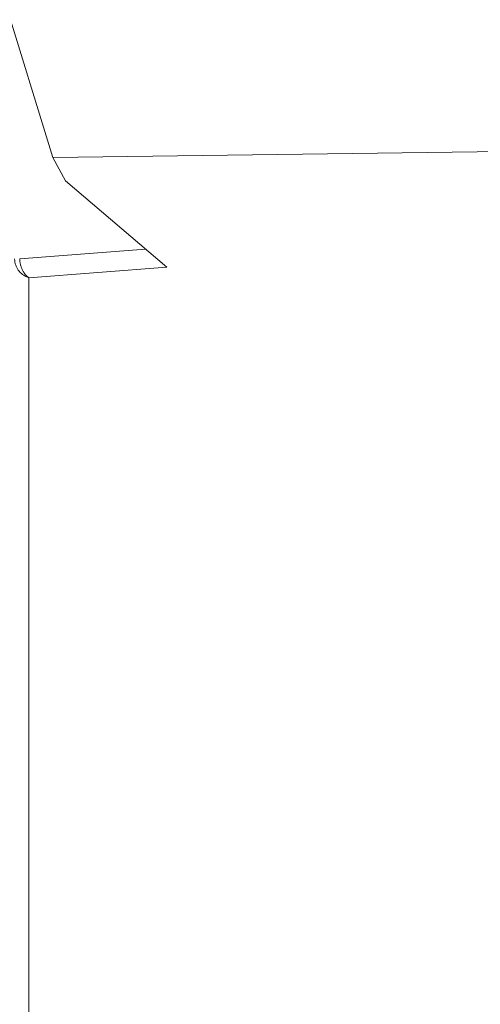
# Model space of a CAD drawing. Units: inches. Extents: x 71962 to 82532, y -92893 to -88241.
# Drawn here: x 74320 to 74363, y -92211 to -92120 of the extents above; entities that cross this region are included whole.
import ezdxf

# ---------------------------------------------------------------- set-up
doc = ezdxf.new("R2010")
doc.units = ezdxf.units.IN
doc.header["$MEASUREMENT"] = 0
doc.styles.get("Standard").update_dxf_attribs({"font": 'arial.ttf'})
doc.dimstyles.new('ISO-25', dxfattribs={"dimscale": 1.1, "dimtxt": 2.5, "dimasz": 2.5, "dimexe": 1.25, "dimexo": 0.625, "dimtad": 1, "dimtxsty": 'Standard', "dimcen": 2.5, "dimadec": 0, "dimazin": 0, "dimtfac": 1, "dimtmove": 0, "dimatfit": 3, "dimfxl": 1, "dimarcsym": 0})

# ---------------------------------------------------------------- blocks, each defined once
blk = doc.blocks.new('*D7')
at = {"color": 0, "lineweight": -2, "transparency": 16777216}
for p, q in [((72395.187, -88841.92), (72261.812, -88841.92)), ((72263.187, -92761.388), (72263.187, -88973.92)), ((72395.187, -92893.388), (72261.812, -92893.388))]:
    blk.add_line(p, q, dxfattribs=at)
at = {"color": 0, "transparency": 16777216}
for points in [[(72241.187, -88973.92), (72285.187, -88973.92), (72263.187, -88841.92)], [(72241.187, -92761.388), (72285.187, -92761.388), (72263.187, -92893.388)]]:
    blk.add_solid(points, dxfattribs=at)
at = {"layer": 'Defpoints', "color": 0, "transparency": 16777216}
for p in [(72263.187, -88841.92), (74468.951, -88841.92), (74464.636, -92893.388)]:
    blk.add_point(p, dxfattribs=at)
at = {"color": 0, "lineweight": 15, "transparency": 16777216, "insert": (72106.861, -90867.654), "char_height": 220, "attachment_point": 5, "rotation": 90}
blk.add_mtext('405', dxfattribs=at)

msp = doc.modelspace()

# ---------------------------------------------------------------- linework, layer by layer
at = {"color": 0, "linetype": 'Continuous', "lineweight": 15}
for p, q in [((74305.636, -92075.879), (74323.162, -92133.069)), ((74323.162, -92133.069), (74364.636, -92132.5)), ((74324.319, -92135.204), (74323.162, -92133.069)), ((74333.64, -92143.161), (74324.319, -92135.204)), ((74331.692, -92141.498), (74320.104, -92142.4)), ((74320.952, -92144.149), (74333.64, -92143.161)), ((74320.952, -92144.149), (74320.952, -92286.937))]:
    msp.add_line(p, q, dxfattribs=at)
for points, weights in [([(74319.636, -92142.4), (74319.636, -92143.703), (74320.952, -92144.149)], [0.999999999999, 0.819152044288, 1]), ([(74320.952, -92144.149), (74320.142, -92143.579), (74320.104, -92142.4)], [1, 0.861188045855, 1])]:
    msp.add_rational_spline(points, weights, degree=2, dxfattribs=at)

# ---------------------------------------------------------------- dimensions: what is measured, and where the dimension line sits
at = {"lineweight": 15}
dim = msp.add_linear_dim(base=(72263.187, -88841.92), p1=(74464.636, -92893.388), p2=(74468.951, -88841.92), angle=90, text='405', dimstyle='ISO-25', override={"dimtxt": 200, "dimasz": 120, "dimgap": 40, "dimfxl": 120, "dimfxlon": 1}, dxfattribs=at)
dim.commit()
dim.dimension.update_dxf_attribs({"geometry": '*D7', "text_midpoint": (72106.861, -90867.654)})

doc.saveas('drawing.dxf')
